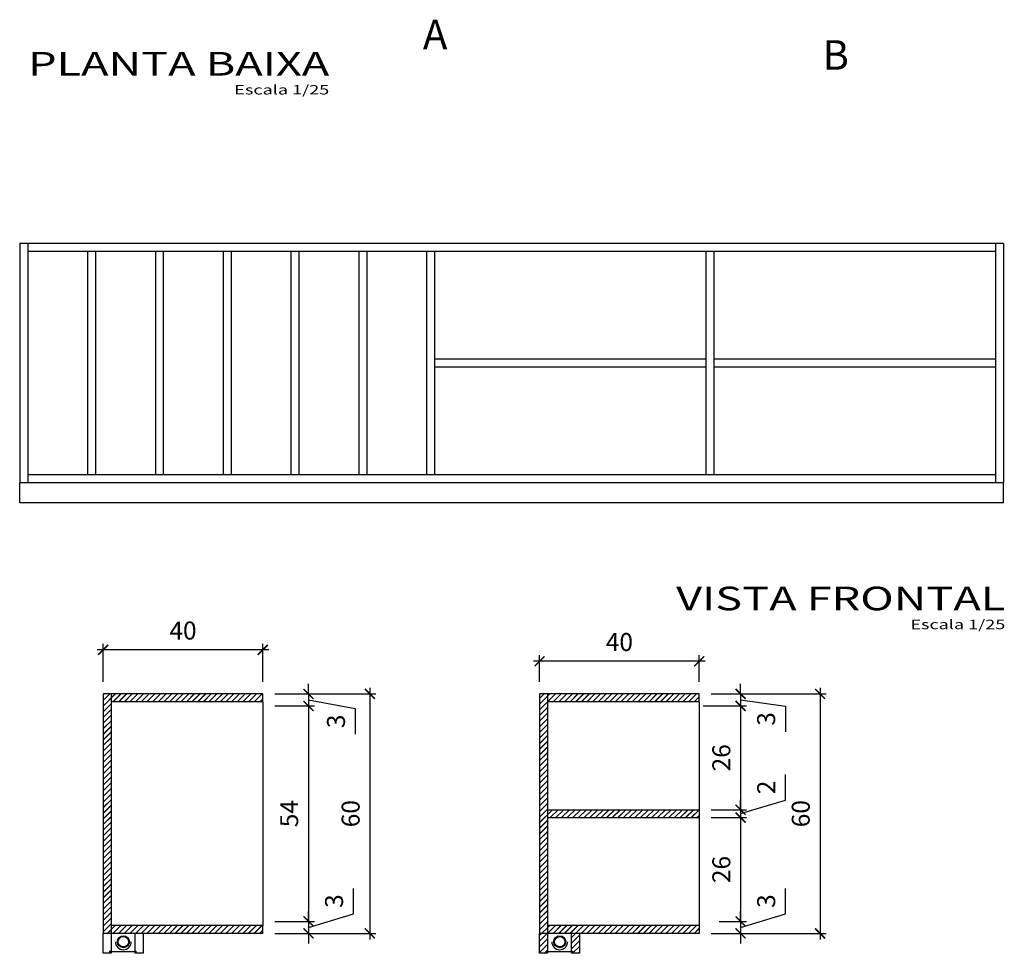
# Model space of a CAD drawing. Units: millimetres. Extents: x 119234 to 134160, y 3803641 to 3819166.
# Drawn here: x 122567 to 122813, y 3809281 to 3809515 of the extents above; entities that cross this region are included whole.
import ezdxf
from ezdxf.enums import TextEntityAlignment as Align

# ---------------------------------------------------------------- set-up
doc = ezdxf.new("R2010")
doc.units = ezdxf.units.MM
doc.header["$LTSCALE"] = 0.25
doc.header["$PDMODE"] = 35
for name, color, linetype in [('1', 1, 'Continuous'), ('2', 2, 'Continuous'), ('ESPEC', 2, 'Continuous'), ('LINVISTA', 13, 'Continuous')]:
    doc.layers.add(name, color=color, linetype=linetype)
doc.styles.add('LOC1', font='simplex.shx', dxfattribs={"height": 0.32})
doc.styles.add('REGUA200', font='simplex.shx')
doc.styles.add('REGUA80', font='simplex.shx')
doc.styles.get("Standard").update_dxf_attribs({"font": 'simplex.shx', "width": 0.8})
doc.dimstyles.new('ARQUI', dxfattribs={"dimscale": 0.5, "dimtxt": 9, "dimasz": 5, "dimexe": 3, "dimexo": 6, "dimgap": 4, "dimtad": 1, "dimdec": 0, "dimtxsty": 'Standard', "dimblk": 'ARCHTICK', "dimcen": 2.5, "dimdle": 3, "dimclrd": 256, "dimclre": 256, "dimclrt": 2, "dimadec": 0, "dimazin": 0, "dimtfac": 1, "dimtdec": 0, "dimtmove": 1, "dimatfit": 3, "dimldrblk": 'DOT', "dimfxl": 1, "dimarcsym": 0})

# ---------------------------------------------------------------- blocks, each defined once
blk = doc.blocks.new('TITUL3')
at = {"color": 6, "style": 'REGUA200', "width": 1.4}
blk.add_attdef('TITULO', text='', height=5, dxfattribs=at).set_placement((0, 0), align=Align.RIGHT)
at = {"color": 0, "style": 'REGUA80', "width": 1.4}
blk.add_attdef('ESCALA', text='', height=2, dxfattribs=at).set_placement((0, -4), align=Align.RIGHT)
blk = doc.blocks.new('_ArchTick')
at = {"color": 0, "linetype": 'ByBlock', "const_width": 0.15}
blk.add_lwpolyline([(-0.5, -0.5), (0.5, 0.5)], dxfattribs=at)
blk = doc.blocks.new('*D311')
at = {"layer": 'Defpoints', "color": 0, "linetype": 'Continuous', "transparency": 16777216}
for p in [(122587.45, 3809357.31), (122587.45, 3809346.25), (122627.45, 3809346.25)]:
    blk.add_point(p, dxfattribs=at)
at = {"layer": 'LINVISTA', "linetype": 'Continuous', "lineweight": -2, "transparency": 16777216}
for p, q in [((122628.95, 3809357.31), (122585.95, 3809357.31)), ((122587.45, 3809349.25), (122587.45, 3809358.81)), ((122627.45, 3809349.25), (122627.45, 3809358.81))]:
    blk.add_line(p, q, dxfattribs=at)
at = {"layer": 'LINVISTA', "linetype": 'Continuous', "lineweight": -2, "transparency": 16777216, "xscale": 2.5, "yscale": 2.5, "zscale": 2.5, "rotation": 180}
blk.add_blockref('_ArchTick', (122587.45, 3809357.31), dxfattribs=at)
at = {"layer": 'LINVISTA', "linetype": 'Continuous', "lineweight": -2, "transparency": 16777216, "xscale": 2.5, "yscale": 2.5, "zscale": 2.5}
blk.add_blockref('_ArchTick', (122627.45, 3809357.31), dxfattribs=at)
at = {"layer": 'LINVISTA', "color": 2, "linetype": 'Continuous', "transparency": 16777216, "insert": (122607.45, 3809361.56), "char_height": 4.5, "attachment_point": 5}
blk.add_mtext('40', dxfattribs=at)
blk = doc.blocks.new('_Dot')
at = {"color": 0, "linetype": 'ByBlock', "lineweight": -2}
blk.add_line((-0.5, 0), (-1, 0), dxfattribs=at)
at = {"color": 0, "linetype": 'ByBlock', "const_width": 0.5}
blk.add_lwpolyline([(-0.25, 0, 1), (0.25, 0, 1)], format="xyb", close=True, dxfattribs=at)
blk = doc.blocks.new('*D312')
at = {"layer": 'Defpoints', "color": 0, "linetype": 'Continuous', "transparency": 16777216}
for p in [(122627.45, 3809346.25), (122627.45, 3809343.25), (122638.9, 3809343.25)]:
    blk.add_point(p, dxfattribs=at)
at = {"layer": 'LINVISTA', "linetype": 'Continuous', "lineweight": -2, "transparency": 16777216}
for p, q in [((122638.9, 3809346.25), (122638.9, 3809348.75)), ((122630.45, 3809346.25), (122640.4, 3809346.25)), ((122638.9, 3809346.25), (122638.9, 3809343.25)), ((122638.9, 3809346.25), (122638.9, 3809343.25)), ((122638.9, 3809344.75), (122650.63, 3809342.59)), ((122630.45, 3809343.25), (122640.4, 3809343.25)), ((122638.9, 3809343.25), (122638.9, 3809340.75)), ((122650.63, 3809342.59), (122650.63, 3809336.19))]:
    blk.add_line(p, q, dxfattribs=at)
at = {"layer": 'LINVISTA', "linetype": 'Continuous', "lineweight": -2, "transparency": 16777216, "xscale": 2.5, "yscale": 2.5, "zscale": 2.5}
for p, rotation in [((122638.9, 3809346.25), 270), ((122638.9, 3809343.25), 90)]:
    blk.add_blockref('_ArchTick', p, dxfattribs=dict(at, rotation=rotation))
at = {"layer": 'LINVISTA', "color": 2, "linetype": 'Continuous', "transparency": 16777216, "insert": (122646.38, 3809339.39), "char_height": 4.5, "attachment_point": 5, "rotation": 90}
blk.add_mtext('3', dxfattribs=at)
blk = doc.blocks.new('*D313')
at = {"layer": 'Defpoints', "color": 0, "linetype": 'Continuous', "transparency": 16777216}
for p in [(122627.45, 3809343.25), (122627.45, 3809289.25), (122638.9, 3809289.25)]:
    blk.add_point(p, dxfattribs=at)
at = {"layer": 'LINVISTA', "linetype": 'Continuous', "lineweight": -2, "transparency": 16777216}
for p, q in [((122638.9, 3809344.75), (122638.9, 3809287.75)), ((122630.45, 3809343.25), (122640.4, 3809343.25)), ((122630.45, 3809289.25), (122640.4, 3809289.25))]:
    blk.add_line(p, q, dxfattribs=at)
at = {"layer": 'LINVISTA', "linetype": 'Continuous', "lineweight": -2, "transparency": 16777216, "xscale": 2.5, "yscale": 2.5, "zscale": 2.5}
for p, rotation in [((122638.9, 3809343.25), 90), ((122638.9, 3809289.25), 270)]:
    blk.add_blockref('_ArchTick', p, dxfattribs=dict(at, rotation=rotation))
at = {"layer": 'LINVISTA', "color": 2, "linetype": 'Continuous', "transparency": 16777216, "insert": (122634.65, 3809316.25), "char_height": 4.5, "attachment_point": 5, "rotation": 90}
blk.add_mtext('54', dxfattribs=at)
blk = doc.blocks.new('*D314')
at = {"layer": 'Defpoints', "color": 0, "linetype": 'Continuous', "transparency": 16777216}
for p in [(122627.45, 3809289.25), (122627.45, 3809286.25), (122638.9, 3809286.25)]:
    blk.add_point(p, dxfattribs=at)
at = {"layer": 'LINVISTA', "linetype": 'Continuous', "lineweight": -2, "transparency": 16777216}
for p, q in [((122650.15, 3809291.13), (122650.15, 3809297.53)), ((122638.9, 3809289.25), (122638.9, 3809291.75)), ((122638.9, 3809287.75), (122650.15, 3809291.13)), ((122630.45, 3809289.25), (122640.4, 3809289.25)), ((122638.9, 3809289.25), (122638.9, 3809286.25)), ((122638.9, 3809289.25), (122638.9, 3809286.25)), ((122630.45, 3809286.25), (122640.4, 3809286.25)), ((122638.9, 3809286.25), (122638.9, 3809283.75))]:
    blk.add_line(p, q, dxfattribs=at)
at = {"layer": 'LINVISTA', "linetype": 'Continuous', "lineweight": -2, "transparency": 16777216, "xscale": 2.5, "yscale": 2.5, "zscale": 2.5}
for p, rotation in [((122638.9, 3809289.25), 270), ((122638.9, 3809286.25), 90)]:
    blk.add_blockref('_ArchTick', p, dxfattribs=dict(at, rotation=rotation))
at = {"layer": 'LINVISTA', "color": 2, "linetype": 'Continuous', "transparency": 16777216, "insert": (122645.9, 3809294.33), "char_height": 4.5, "attachment_point": 5, "rotation": 90}
blk.add_mtext('3', dxfattribs=at)
blk = doc.blocks.new('*D315')
at = {"layer": 'Defpoints', "color": 0, "linetype": 'Continuous', "transparency": 16777216}
for p in [(122627.45, 3809346.25), (122627.45, 3809286.25), (122654.3, 3809286.25)]:
    blk.add_point(p, dxfattribs=at)
at = {"layer": 'LINVISTA', "linetype": 'Continuous', "lineweight": -2, "transparency": 16777216}
for p, q in [((122654.3, 3809347.75), (122654.3, 3809284.75)), ((122630.45, 3809346.25), (122655.8, 3809346.25)), ((122630.45, 3809286.25), (122655.8, 3809286.25))]:
    blk.add_line(p, q, dxfattribs=at)
at = {"layer": 'LINVISTA', "linetype": 'Continuous', "lineweight": -2, "transparency": 16777216, "xscale": 2.5, "yscale": 2.5, "zscale": 2.5}
for p, rotation in [((122654.3, 3809346.25), 90), ((122654.3, 3809286.25), 270)]:
    blk.add_blockref('_ArchTick', p, dxfattribs=dict(at, rotation=rotation))
at = {"layer": 'LINVISTA', "color": 2, "linetype": 'Continuous', "transparency": 16777216, "insert": (122650.05, 3809316.25), "char_height": 4.5, "attachment_point": 5, "rotation": 90}
blk.add_mtext('60', dxfattribs=at)
blk = doc.blocks.new('*D316')
at = {"layer": 'Defpoints', "color": 0, "linetype": 'Continuous', "transparency": 16777216}
for p in [(122736.83, 3809346.25), (122734.83, 3809343.25), (122747.21, 3809343.25)]:
    blk.add_point(p, dxfattribs=at)
at = {"layer": 'LINVISTA', "linetype": 'Continuous', "lineweight": -2, "transparency": 16777216}
for p, q in [((122747.21, 3809346.25), (122747.21, 3809348.75)), ((122739.83, 3809346.25), (122748.71, 3809346.25)), ((122747.21, 3809346.25), (122747.21, 3809343.25)), ((122747.21, 3809346.25), (122747.21, 3809343.25)), ((122747.21, 3809344.75), (122758.45, 3809343.19)), ((122737.83, 3809343.25), (122748.71, 3809343.25)), ((122747.21, 3809343.25), (122747.21, 3809340.75)), ((122758.45, 3809343.19), (122758.45, 3809336.79))]:
    blk.add_line(p, q, dxfattribs=at)
at = {"layer": 'LINVISTA', "linetype": 'Continuous', "lineweight": -2, "transparency": 16777216, "xscale": 2.5, "yscale": 2.5, "zscale": 2.5}
for p, rotation in [((122747.21, 3809346.25), 270), ((122747.21, 3809343.25), 90)]:
    blk.add_blockref('_ArchTick', p, dxfattribs=dict(at, rotation=rotation))
at = {"layer": 'LINVISTA', "color": 2, "linetype": 'Continuous', "transparency": 16777216, "insert": (122754.2, 3809339.99), "char_height": 4.5, "attachment_point": 5, "rotation": 90}
blk.add_mtext('3', dxfattribs=at)
blk = doc.blocks.new('*D317')
at = {"layer": 'Defpoints', "color": 0, "linetype": 'Continuous', "transparency": 16777216}
for p in [(122734.83, 3809343.25), (122736.83, 3809317.25), (122747.21, 3809317.25)]:
    blk.add_point(p, dxfattribs=at)
at = {"layer": 'LINVISTA', "linetype": 'Continuous', "lineweight": -2, "transparency": 16777216}
for p, q in [((122747.21, 3809344.75), (122747.21, 3809315.75)), ((122737.83, 3809343.25), (122748.71, 3809343.25)), ((122739.83, 3809317.25), (122748.71, 3809317.25))]:
    blk.add_line(p, q, dxfattribs=at)
at = {"layer": 'LINVISTA', "linetype": 'Continuous', "lineweight": -2, "transparency": 16777216, "xscale": 2.5, "yscale": 2.5, "zscale": 2.5}
for p, rotation in [((122747.21, 3809343.25), 90), ((122747.21, 3809317.25), 270)]:
    blk.add_blockref('_ArchTick', p, dxfattribs=dict(at, rotation=rotation))
at = {"layer": 'LINVISTA', "color": 2, "linetype": 'Continuous', "transparency": 16777216, "insert": (122742.96, 3809330.25), "char_height": 4.5, "attachment_point": 5, "rotation": 90}
blk.add_mtext('26', dxfattribs=at)
blk = doc.blocks.new('*D318')
at = {"layer": 'Defpoints', "color": 0, "linetype": 'Continuous', "transparency": 16777216}
for p in [(122736.83, 3809317.25), (122736.83, 3809315.25), (122747.21, 3809315.25)]:
    blk.add_point(p, dxfattribs=at)
at = {"layer": 'LINVISTA', "linetype": 'Continuous', "lineweight": -2, "transparency": 16777216}
for p, q in [((122758.46, 3809319.63), (122758.46, 3809326.03)), ((122747.21, 3809317.25), (122747.21, 3809319.75)), ((122747.21, 3809316.25), (122758.46, 3809319.63)), ((122739.83, 3809317.25), (122748.71, 3809317.25)), ((122747.21, 3809317.25), (122747.21, 3809315.25)), ((122747.21, 3809317.25), (122747.21, 3809315.25)), ((122739.83, 3809315.25), (122748.71, 3809315.25)), ((122747.21, 3809315.25), (122747.21, 3809312.75))]:
    blk.add_line(p, q, dxfattribs=at)
at = {"layer": 'LINVISTA', "linetype": 'Continuous', "lineweight": -2, "transparency": 16777216, "xscale": 2.5, "yscale": 2.5, "zscale": 2.5}
for p, rotation in [((122747.21, 3809317.25), 270), ((122747.21, 3809315.25), 90)]:
    blk.add_blockref('_ArchTick', p, dxfattribs=dict(at, rotation=rotation))
at = {"layer": 'LINVISTA', "color": 2, "linetype": 'Continuous', "transparency": 16777216, "insert": (122754.21, 3809322.83), "char_height": 4.5, "attachment_point": 5, "rotation": 90}
blk.add_mtext('2', dxfattribs=at)
blk = doc.blocks.new('*D319')
at = {"layer": 'Defpoints', "color": 0, "linetype": 'Continuous', "transparency": 16777216}
for p in [(122736.83, 3809315.25), (122738.86, 3809289.25), (122747.21, 3809289.25)]:
    blk.add_point(p, dxfattribs=at)
at = {"layer": 'LINVISTA', "linetype": 'Continuous', "lineweight": -2, "transparency": 16777216}
for p, q in [((122739.83, 3809315.25), (122748.71, 3809315.25)), ((122747.21, 3809316.75), (122747.21, 3809287.75)), ((122741.86, 3809289.25), (122748.71, 3809289.25))]:
    blk.add_line(p, q, dxfattribs=at)
at = {"layer": 'LINVISTA', "linetype": 'Continuous', "lineweight": -2, "transparency": 16777216, "xscale": 2.5, "yscale": 2.5, "zscale": 2.5}
for p, rotation in [((122747.21, 3809315.25), 90), ((122747.21, 3809289.25), 270)]:
    blk.add_blockref('_ArchTick', p, dxfattribs=dict(at, rotation=rotation))
at = {"layer": 'LINVISTA', "color": 2, "linetype": 'Continuous', "transparency": 16777216, "insert": (122742.96, 3809302.25), "char_height": 4.5, "attachment_point": 5, "rotation": 90}
blk.add_mtext('26', dxfattribs=at)
blk = doc.blocks.new('*D320')
at = {"layer": 'Defpoints', "color": 0, "linetype": 'Continuous', "transparency": 16777216}
for p in [(122738.86, 3809289.25), (122736.83, 3809286.25), (122747.21, 3809286.25)]:
    blk.add_point(p, dxfattribs=at)
at = {"layer": 'LINVISTA', "linetype": 'Continuous', "lineweight": -2, "transparency": 16777216}
for p, q in [((122758.46, 3809291.13), (122758.46, 3809297.53)), ((122747.21, 3809289.25), (122747.21, 3809291.75)), ((122747.21, 3809287.75), (122758.46, 3809291.13)), ((122741.86, 3809289.25), (122748.71, 3809289.25)), ((122747.21, 3809289.25), (122747.21, 3809286.25)), ((122747.21, 3809289.25), (122747.21, 3809286.25)), ((122739.83, 3809286.25), (122748.71, 3809286.25)), ((122747.21, 3809286.25), (122747.21, 3809283.75))]:
    blk.add_line(p, q, dxfattribs=at)
at = {"layer": 'LINVISTA', "linetype": 'Continuous', "lineweight": -2, "transparency": 16777216, "xscale": 2.5, "yscale": 2.5, "zscale": 2.5}
for p, rotation in [((122747.21, 3809289.25), 270), ((122747.21, 3809286.25), 90)]:
    blk.add_blockref('_ArchTick', p, dxfattribs=dict(at, rotation=rotation))
at = {"layer": 'LINVISTA', "color": 2, "linetype": 'Continuous', "transparency": 16777216, "insert": (122754.21, 3809294.33), "char_height": 4.5, "attachment_point": 5, "rotation": 90}
blk.add_mtext('3', dxfattribs=at)
blk = doc.blocks.new('*D321')
at = {"layer": 'Defpoints', "color": 0, "linetype": 'Continuous', "transparency": 16777216}
for p in [(122736.83, 3809346.25), (122736.83, 3809286.25), (122767.12, 3809286.25)]:
    blk.add_point(p, dxfattribs=at)
at = {"layer": 'LINVISTA', "linetype": 'Continuous', "lineweight": -2, "transparency": 16777216}
for p, q in [((122767.12, 3809347.75), (122767.12, 3809284.75)), ((122739.83, 3809346.25), (122768.62, 3809346.25)), ((122739.83, 3809286.25), (122768.62, 3809286.25))]:
    blk.add_line(p, q, dxfattribs=at)
at = {"layer": 'LINVISTA', "linetype": 'Continuous', "lineweight": -2, "transparency": 16777216, "xscale": 2.5, "yscale": 2.5, "zscale": 2.5}
for p, rotation in [((122767.12, 3809346.25), 90), ((122767.12, 3809286.25), 270)]:
    blk.add_blockref('_ArchTick', p, dxfattribs=dict(at, rotation=rotation))
at = {"layer": 'LINVISTA', "color": 2, "linetype": 'Continuous', "transparency": 16777216, "insert": (122762.87, 3809316.25), "char_height": 4.5, "attachment_point": 5, "rotation": 90}
blk.add_mtext('60', dxfattribs=at)
blk = doc.blocks.new('*D322')
at = {"layer": 'Defpoints', "color": 0, "linetype": 'Continuous', "transparency": 16777216}
for p in [(122696.83, 3809354.44), (122696.83, 3809346.25), (122736.83, 3809346.25)]:
    blk.add_point(p, dxfattribs=at)
at = {"layer": 'LINVISTA', "linetype": 'Continuous', "lineweight": -2, "transparency": 16777216}
for p, q in [((122738.33, 3809354.44), (122695.33, 3809354.44)), ((122696.83, 3809349.25), (122696.83, 3809355.94)), ((122736.83, 3809349.25), (122736.83, 3809355.94))]:
    blk.add_line(p, q, dxfattribs=at)
at = {"layer": 'LINVISTA', "linetype": 'Continuous', "lineweight": -2, "transparency": 16777216, "xscale": 2.5, "yscale": 2.5, "zscale": 2.5, "rotation": 180}
blk.add_blockref('_ArchTick', (122696.83, 3809354.44), dxfattribs=at)
at = {"layer": 'LINVISTA', "linetype": 'Continuous', "lineweight": -2, "transparency": 16777216, "xscale": 2.5, "yscale": 2.5, "zscale": 2.5}
blk.add_blockref('_ArchTick', (122736.83, 3809354.44), dxfattribs=at)
at = {"layer": 'LINVISTA', "color": 2, "linetype": 'Continuous', "transparency": 16777216, "insert": (122716.83, 3809358.69), "char_height": 4.5, "attachment_point": 5}
blk.add_mtext('40', dxfattribs=at)

msp = doc.modelspace()

# ---------------------------------------------------------------- hatches: boundary and pattern name
at = {"layer": 'LINVISTA', "linetype": 'Continuous'}
h = msp.add_hatch(dxfattribs=at)
h.set_pattern_fill('JIS_LC_20', color=256, scale=0.05, style=0)
h.paths.add_polyline_path([(122589.45, 3809288.25), (122589.45, 3809286.25), (122627.45, 3809286.25), (122627.45, 3809288.25)])
h.paths.add_polyline_path([(122627.45, 3809344.25), (122627.45, 3809346.25), (122589.45, 3809346.25), (122589.45, 3809344.25)])
h.paths.add_polyline_path([(122587.45, 3809286.25), (122589.45, 3809286.25), (122589.45, 3809346.25), (122587.45, 3809346.25)])
h = msp.add_hatch(dxfattribs=at)
h.set_pattern_fill('JIS_LC_20', color=256, scale=0.05, style=0)
h.paths.add_polyline_path([(122706.83, 3809286.25), (122704.83, 3809286.25), (122704.83, 3809281.75), (122705.13, 3809281.75), (122705.13, 3809281.55), (122704.83, 3809281.55), (122704.83, 3809281.25), (122706.83, 3809281.25)])
h.paths.add_polyline_path([(122698.83, 3809286.25), (122696.83, 3809286.25), (122696.83, 3809281.25), (122698.83, 3809281.25), (122698.83, 3809281.55), (122698.53, 3809281.55), (122698.53, 3809281.75), (122698.83, 3809281.75)])
h.paths.add_polyline_path([(122736.83, 3809288.25), (122698.83, 3809288.25), (122698.83, 3809286.25), (122736.83, 3809286.25)])
h.paths.add_polyline_path([(122698.83, 3809346.25), (122696.83, 3809346.25), (122696.83, 3809286.25), (122698.83, 3809286.25), (122698.83, 3809288.25)])
h.paths.add_polyline_path([(122736.83, 3809317.25), (122698.83, 3809317.25), (122698.83, 3809315.25), (122736.83, 3809315.25)])
h.paths.add_polyline_path([(122736.83, 3809346.25), (122698.83, 3809346.25), (122698.83, 3809344.25), (122736.83, 3809344.25)])

# ---------------------------------------------------------------- linework, layer by layer
at = {"layer": '1', "ltscale": 8}
for p, q in [((122813.08, 3809459.13), (122566.52, 3809459.13)), ((122566.52, 3809459.13), (122566.52, 3809399.13)), ((122568.52, 3809459.13), (122568.52, 3809399.13)), ((122811.08, 3809459.13), (122811.08, 3809399.13)), ((122813.08, 3809459.13), (122813.08, 3809399.13)), ((122811.08, 3809457.13), (122568.52, 3809457.13)), ((122583.52, 3809457.13), (122583.52, 3809401.13)), ((122585.52, 3809457.13), (122585.52, 3809401.13)), ((122600.52, 3809457.13), (122600.52, 3809401.13)), ((122602.52, 3809457.13), (122602.52, 3809401.13)), ((122617.52, 3809457.13), (122617.52, 3809401.13)), ((122619.52, 3809457.13), (122619.52, 3809401.13)), ((122634.52, 3809457.13), (122634.52, 3809401.13)), ((122636.52, 3809457.13), (122636.52, 3809401.13)), ((122651.52, 3809457.13), (122651.52, 3809401.13)), ((122653.52, 3809457.13), (122653.52, 3809401.13)), ((122668.52, 3809457.13), (122668.52, 3809401.13)), ((122670.52, 3809457.13), (122670.52, 3809401.13)), ((122738.51, 3809457.13), (122738.51, 3809401.13)), ((122740.51, 3809457.13), (122740.51, 3809401.13)), ((122738.51, 3809430.13), (122670.52, 3809430.13)), ((122738.51, 3809428.13), (122670.52, 3809428.13)), ((122811.08, 3809430.13), (122740.51, 3809430.13)), ((122811.08, 3809428.13), (122740.51, 3809428.13)), ((122811.08, 3809401.13), (122568.52, 3809401.13)), ((122813.08, 3809399.13), (122566.52, 3809399.13)), ((122627.45, 3809344.25), (122627.45, 3809288.25)), ((122736.83, 3809344.25), (122736.83, 3809317.25)), ((122736.83, 3809315.25), (122736.83, 3809288.25))]:
    msp.add_line(p, q, dxfattribs=at)
at = {"layer": '1', "linetype": 'Continuous'}
for p, q in [((122566.52, 3809394.13), (122566.52, 3809399.13)), ((122813.08, 3809394.13), (122813.08, 3809399.13)), ((122813.08, 3809394.13), (122566.52, 3809394.13))]:
    msp.add_line(p, q, dxfattribs=at)
for centre in [(122592.5, 3809284.16), (122701.87, 3809284.16)]:
    msp.add_circle(centre, 1.5, dxfattribs=at)
for centre in [(122592.5, 3809284.16), (122701.87, 3809284.16)]:
    msp.add_arc(centre, 2, 180, 0, dxfattribs=at)
at = {"layer": '2'}
for p, q in [((122627.45, 3809346.25), (122587.45, 3809346.25)), ((122587.45, 3809346.25), (122587.45, 3809286.25)), ((122589.45, 3809346.25), (122589.45, 3809286.25)), ((122627.45, 3809344.25), (122589.45, 3809344.25)), ((122627.45, 3809344.25), (122627.45, 3809346.25)), ((122736.83, 3809346.25), (122696.83, 3809346.25)), ((122696.83, 3809346.25), (122696.83, 3809286.25)), ((122698.83, 3809346.25), (122698.83, 3809286.25)), ((122736.83, 3809344.25), (122698.83, 3809344.25)), ((122736.83, 3809344.25), (122736.83, 3809346.25)), ((122698.83, 3809317.25), (122736.83, 3809317.25)), ((122736.83, 3809317.25), (122736.83, 3809315.25)), ((122698.83, 3809315.25), (122736.83, 3809315.25)), ((122627.45, 3809288.25), (122589.45, 3809288.25)), ((122627.45, 3809286.25), (122627.45, 3809288.25)), ((122736.83, 3809288.25), (122698.83, 3809288.25)), ((122736.83, 3809288.25), (122736.83, 3809286.25)), ((122627.45, 3809286.25), (122587.45, 3809286.25)), ((122736.83, 3809286.25), (122696.83, 3809286.25)), ((122589.45, 3809281.75), (122589.15, 3809281.75)), ((122589.15, 3809281.55), (122589.15, 3809281.75)), ((122595.75, 3809281.65), (122589.15, 3809281.65)), ((122589.45, 3809281.55), (122589.15, 3809281.55)), ((122595.45, 3809281.75), (122595.75, 3809281.75)), ((122595.45, 3809281.55), (122595.75, 3809281.55)), ((122595.75, 3809281.55), (122595.75, 3809281.75)), ((122698.83, 3809281.75), (122698.53, 3809281.75)), ((122698.53, 3809281.55), (122698.53, 3809281.75)), ((122705.13, 3809281.65), (122698.53, 3809281.65)), ((122698.83, 3809281.55), (122698.53, 3809281.55)), ((122704.83, 3809281.75), (122705.13, 3809281.75)), ((122704.83, 3809281.55), (122705.13, 3809281.55)), ((122705.13, 3809281.55), (122705.13, 3809281.75))]:
    msp.add_line(p, q, dxfattribs=at)
for points in [[(122589.45, 3809281.55), (122589.45, 3809281.25), (122587.45, 3809281.25), (122587.45, 3809286.25)], [(122589.45, 3809286.25), (122589.45, 3809281.75)], [(122597.45, 3809286.25), (122597.45, 3809281.25), (122595.45, 3809281.25), (122595.45, 3809281.55)], [(122595.45, 3809281.75), (122595.45, 3809286.25)], [(122698.83, 3809281.55), (122698.83, 3809281.25), (122696.83, 3809281.25), (122696.83, 3809286.25)], [(122698.83, 3809286.25), (122698.83, 3809281.75)], [(122706.83, 3809286.25), (122706.83, 3809281.25), (122704.83, 3809281.25), (122704.83, 3809281.55)], [(122704.83, 3809281.75), (122704.83, 3809286.25)]]:
    msp.add_lwpolyline(points, dxfattribs=at)
for centre in [(122592.5, 3809284.16), (122701.87, 3809284.16)]:
    msp.add_circle(centre, 1.3, dxfattribs=at)

# ---------------------------------------------------------------- block references
at = {"layer": 'ESPEC', "xscale": 1.183962397401217, "yscale": 1.183962397374749, "zscale": 1.183962397375751}
for p, values in [((122644.1, 3809501.23), {'TITULO': 'PLANTA BAIXA', 'ESCALA': 'Escala 1/25'}), ((122813.55, 3809367.22), {'TITULO': 'VISTA FRONTAL', 'ESCALA': 'Escala 1/25'})]:
    msp.add_blockref('TITUL3', p, dxfattribs=at).add_auto_attribs(values)

# ---------------------------------------------------------------- texts
at = {"layer": '2', "style": 'LOC1'}
for s, p in [('A', (122667.57, 3809507.81)), ('B', (122767.72, 3809502.68))]:
    msp.add_text(s, height=7.42, dxfattribs=at).set_placement(p)

# ---------------------------------------------------------------- dimensions: what is measured, and where the dimension line sits
at = {"layer": 'LINVISTA', "linetype": 'Continuous'}
for base, p1, p2, picture, middle in [((122587.45, 3809357.31), (122627.45, 3809346.25), (122587.45, 3809346.25), '*D311', (122607.45, 3809361.56)), ((122696.83, 3809354.44), (122736.83, 3809346.25), (122696.83, 3809346.25), '*D322', (122716.83, 3809358.69))]:
    dim = msp.add_linear_dim(base=base, p1=p1, p2=p2, dimstyle='ARQUI', dxfattribs=at)
    dim.commit()
    dim.dimension.update_dxf_attribs({"geometry": picture, "text_midpoint": middle})
for base, p1, p2, picture, middle in [((122638.9, 3809343.25), (122627.45, 3809346.25), (122627.45, 3809343.25), '*D312', (122650.63, 3809340.59)), ((122747.21, 3809343.25), (122736.83, 3809346.25), (122734.83, 3809343.25), '*D316', (122758.45, 3809341.19))]:
    dim = msp.add_linear_dim(base=base, p1=p1, p2=p2, angle=90, dimstyle='ARQUI', dxfattribs=at)
    dim.commit()
    dim.dimension.update_dxf_attribs({"geometry": picture, "text_midpoint": middle, "dimtype": 160})
for base, p1, p2, picture, middle in [((122654.3, 3809286.25), (122627.45, 3809346.25), (122627.45, 3809286.25), '*D315', (122650.05, 3809316.25)), ((122767.12, 3809286.25), (122736.83, 3809346.25), (122736.83, 3809286.25), '*D321', (122762.87, 3809316.25)), ((122638.9, 3809289.25), (122627.45, 3809343.25), (122627.45, 3809289.25), '*D313', (122634.65, 3809316.25)), ((122747.21, 3809317.25), (122734.83, 3809343.25), (122736.83, 3809317.25), '*D317', (122742.96, 3809330.25)), ((122747.21, 3809315.25), (122736.83, 3809317.25), (122736.83, 3809315.25), '*D318', (122754.21, 3809321.63)), ((122747.21, 3809289.25), (122736.83, 3809315.25), (122738.86, 3809289.25), '*D319', (122742.96, 3809302.25)), ((122638.9, 3809286.25), (122627.45, 3809289.25), (122627.45, 3809286.25), '*D314', (122645.9, 3809293.13)), ((122747.21, 3809286.25), (122738.86, 3809289.25), (122736.83, 3809286.25), '*D320', (122754.21, 3809293.13))]:
    dim = msp.add_linear_dim(base=base, p1=p1, p2=p2, angle=90, dimstyle='ARQUI', dxfattribs=at)
    dim.commit()
    dim.dimension.update_dxf_attribs({"geometry": picture, "text_midpoint": middle})

doc.saveas('drawing.dxf')
